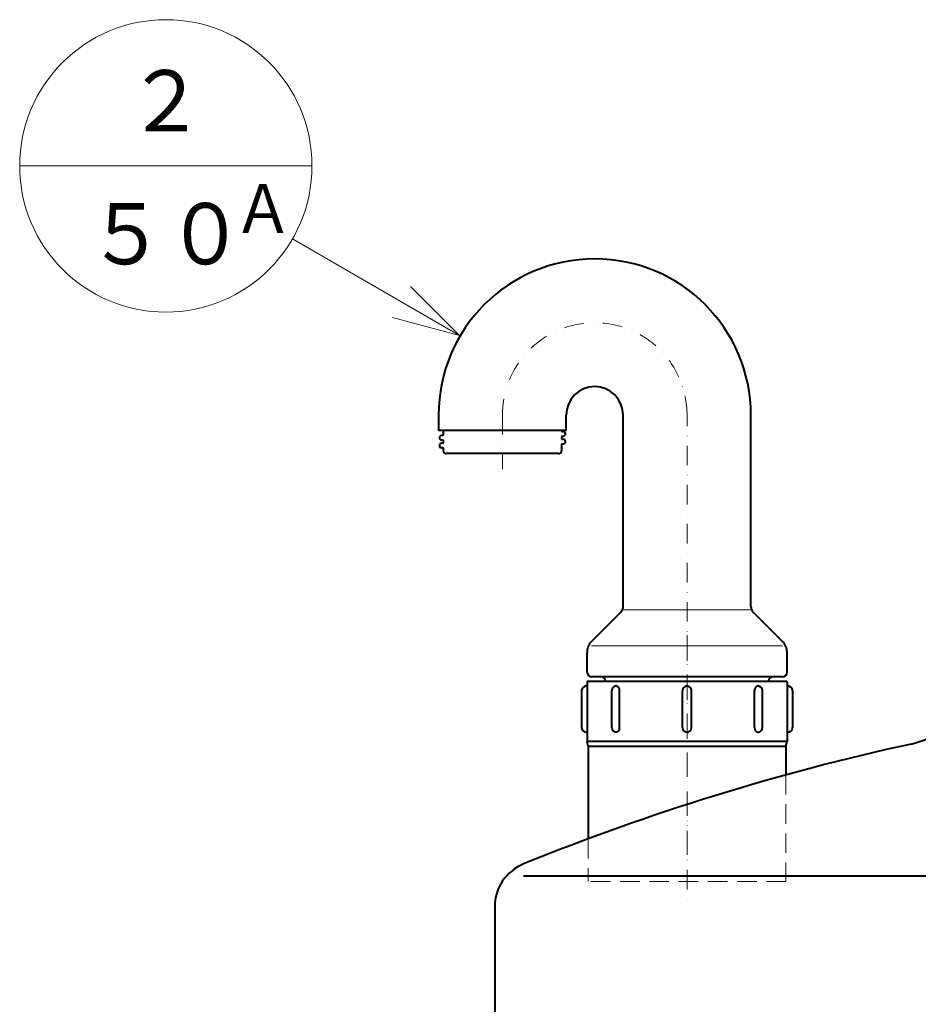
# Model space of a CAD drawing. Units: millimetres. Extents: x 0 to 6300, y 0 to 4455.
# Drawn here: x 842 to 1426, y 1969 to 2609 of the extents above; entities that cross this region are included whole.
import ezdxf
from ezdxf.enums import TextEntityAlignment as Align

# ---------------------------------------------------------------- set-up
doc = ezdxf.new("R2010")
doc.units = ezdxf.units.MM
for name, pattern in [('DASHDOT', [25.3, 12.7, -6.3, 0, -6.3]), ('DASHED', [19, 12.7, -6.3]), ('補助線', [7, 1, -6])]:
    doc.linetypes.add(name, pattern=pattern)
doc.layers.add('図面枠ﾚｲﾔ_01', color=7, linetype='Continuous')
doc.styles.add('ＭＳ ゴシック太', font='txt')

# ---------------------------------------------------------------- blocks, each defined once
blk = doc.blocks.new('BLKF037')
at = {"layer": '図面枠ﾚｲﾔ_01', "color": 5, "linetype": 'Continuous', "lineweight": 20}
blk.add_line((1031.91, 2514.21), (841.91, 2514.21), dxfattribs=at)
at = {"layer": '図面枠ﾚｲﾔ_01', "color": 5, "linetype": 'Continuous', "lineweight": 20, "style": 'ＭＳ ゴシック太'}
for s, height, width, p in [('２', 39.77, 0.946843, (936.91, 2556.52)), ('Ａ', 31.82, 0.910426, (1000.2, 2486.54)), ('５０', 39.773, 0.946843, (936.91, 2470.16))]:
    blk.add_text(s, height=height, dxfattribs=dict(at, width=width)).set_placement(p, align=Align.MIDDLE_CENTER)
blk = doc.blocks.new('FXTIP_ARROW_S')
at = {"color": 0, "linetype": 'Continuous', "lineweight": -2}
for q in [(-0.966, 0.259), (-1, 0), (-0.966, -0.259)]:
    blk.add_line((0, 0), q, dxfattribs=at)
blk = doc.blocks.new('BLKF411')
at = {"layer": '図面枠ﾚｲﾔ_01', "color": 7, "linetype": 'Continuous', "lineweight": 40}
for p, q in [((1169.4, 2052.89), (2331.96, 2052.89)), ((1150.68, 2032.85), (1150.68, 1057.62))]:
    blk.add_line(p, q, dxfattribs=at)
for centre, radius, start, end in [((1410.68, 2187.42), 50, 282.29889, 360), ((1750.68, 627.9), 1546.16, 102.29889, 112.08306), ((1180.68, 2032.83), 30, 112.08306, 180)]:
    blk.add_arc(centre, radius, start, end, dxfattribs=at)
blk = doc.blocks.new('BLKF410')
at = {"layer": '図面枠ﾚｲﾔ_01', "color": 5, "linetype": 'DASHDOT', "lineweight": 20}
blk.add_line((1275.68, 2129.99), (1275.68, 2065.29), dxfattribs=at)
at = {"layer": '図面枠ﾚｲﾔ_01', "color": 5, "linetype": 'DASHED', "lineweight": 20}
blk.add_blockref('BLKF411', (0, 0), dxfattribs=at)
blk = doc.blocks.new('BLKF406')
at = {"layer": '図面枠ﾚｲﾔ_01', "color": 5, "linetype": 'DASHDOT', "lineweight": 20}
blk.add_blockref('BLKF410', (0, 0), dxfattribs=at)
blk = doc.blocks.new('BLKF250')
at = {"layer": '図面枠ﾚｲﾔ_01', "color": 5, "linetype": '補助線', "lineweight": 20}
blk.add_blockref('BLKF406', (0, 0), dxfattribs=at)
blk = doc.blocks.new('BLKF226')
at = {"layer": '図面枠ﾚｲﾔ_01', "color": 5, "linetype": '補助線', "lineweight": 20}
blk.add_blockref('BLKF250', (0, 0), dxfattribs=at)
blk = doc.blocks.new('BLKF412')
at = {"layer": '図面枠ﾚｲﾔ_01', "color": 5, "linetype": 'DASHDOT', "lineweight": 20}
blk.add_line((1275.68, 2209.22), (1275.68, 2032.63), dxfattribs=at)
at = {"layer": '図面枠ﾚｲﾔ_01', "color": 7, "linetype": 'Continuous', "lineweight": 40}
for p, q in [((1210.68, 2178.78), (1210.68, 2140.28)), ((1340.18, 2179.28), (1211.18, 2179.28)), ((1340.68, 2178.78), (1340.68, 2140.28)), ((1207.18, 2173.28), (1207.18, 2149.28)), ((1226.72, 2149.28), (1226.72, 2173.28)), ((1231.89, 2149.28), (1231.89, 2173.28)), ((1272.68, 2149.28), (1272.68, 2173.28)), ((1278.68, 2149.28), (1278.68, 2173.28)), ((1319.48, 2149.28), (1319.48, 2173.28)), ((1324.65, 2149.28), (1324.65, 2173.28)), ((1344.18, 2173.28), (1344.18, 2149.28)), ((1211.42, 2137.28), (1210.68, 2140.28)), ((1340.68, 2140.28), (1210.68, 2140.28)), ((1211.42, 2137.28), (1339.94, 2137.28)), ((1211.42, 2137.28), (1211.42, 2076.97)), ((1339.94, 2137.28), (1340.68, 2140.28)), ((1339.94, 2137.28), (1339.94, 2118.5))]:
    blk.add_line(p, q, dxfattribs=at)
at = {"layer": '図面枠ﾚｲﾔ_01', "color": 5, "linetype": 'DASHED', "lineweight": 20}
for p, q in [((1339.94, 2118.5), (1339.94, 2049.28)), ((1211.42, 2076.97), (1211.42, 2049.28)), ((1339.94, 2049.28), (1211.42, 2049.28))]:
    blk.add_line(p, q, dxfattribs=at)
at = {"layer": '図面枠ﾚｲﾔ_01', "color": 7, "linetype": 'Continuous', "lineweight": 40}
for centre, radius, start, end in [((1210.18, 2173.28), 3, 90, 180), ((1210.18, 2176.78), 0.5, 270, 0), ((1211.18, 2178.78), 0.5, 90, 180), ((1275.68, 2173.28), 3, 0, 180), ((1340.18, 2178.78), 0.5, 0, 90), ((1341.18, 2176.78), 0.5, 180, 270), ((1341.18, 2173.28), 3, 0, 90), ((1210.18, 2149.28), 3, 180, 270), ((1210.18, 2145.78), 0.5, 0, 90), ((1275.68, 2149.28), 3, 180, 0), ((1341.18, 2145.78), 0.5, 90, 180), ((1341.18, 2149.28), 3, 270, 0)]:
    blk.add_arc(centre, radius, start, end, dxfattribs=at)
for centre, major_axis, ratio, start_param, end_param in [((1229.72, 2173.28), (3, 0), 1, 1.570796, 3.141593), ((1229.72, 2173.28), (0, 3), 0.723236, 4.712389, 6.283185), ((1321.65, 2173.28), (0, 3), 0.723236, 0, 1.570796), ((1321.65, 2173.28), (3, 0), 1, 0, 1.570796), ((1229.72, 2149.28), (-3, 0), 1, 0, 1.570796), ((1229.72, 2149.28), (0, -3), 0.723236, 0, 1.570796), ((1321.65, 2149.28), (0, -3), 0.723236, 4.712389, 6.283185), ((1321.65, 2149.28), (-3, 0), 1, 1.570796, 3.141593)]:
    blk.add_ellipse(centre, major_axis=major_axis, ratio=ratio, start_param=start_param, end_param=end_param, dxfattribs=at)
blk = doc.blocks.new('BLKF413')
at = {"layer": '図面枠ﾚｲﾔ_01', "color": 7, "linetype": 'Continuous', "lineweight": 40}
for p, q in [((1114.18, 2352.28), (1114.18, 2342.28)), ((1197.18, 2342.28), (1197.18, 2352.28)), ((1234.18, 2227.85), (1234.18, 2352.28)), ((1317.18, 2227.85), (1317.18, 2352.28)), ((1197.18, 2342.28), (1114.18, 2342.28)), ((1117.18, 2342.28), (1117.18, 2339.31)), ((1194.18, 2342.28), (1194.18, 2341.85)), ((1194.39, 2341.65), (1195.18, 2341.67)), ((1116.99, 2336.11), (1116.09, 2336.13)), ((1116.98, 2339.11), (1116.18, 2339.13)), ((1117.18, 2335.91), (1117.18, 2334.23)), ((1194.18, 2338.45), (1194.18, 2336.77)), ((1194.38, 2338.65), (1195.28, 2338.67)), ((1194.39, 2336.57), (1195.18, 2336.59)), ((1116.99, 2331.03), (1116.09, 2331.05)), ((1116.98, 2334.03), (1116.18, 2334.05)), ((1117.18, 2330.83), (1117.18, 2329.28)), ((1194.18, 2333.37), (1194.18, 2329.28)), ((1194.38, 2333.57), (1195.28, 2333.59)), ((1192.18, 2327.28), (1119.18, 2327.28)), ((1232.72, 2224.32), (1213.61, 2205.21)), ((1318.65, 2224.32), (1337.75, 2205.21)), ((1210.68, 2185.28), (1210.68, 2198.14)), ((1340.68, 2185.28), (1340.68, 2198.14)), ((1337.68, 2182.28), (1213.68, 2182.28))]:
    blk.add_line(p, q, dxfattribs=at)
at = {"layer": '図面枠ﾚｲﾔ_01', "color": 5, "linetype": 'DASHDOT', "lineweight": 20}
for p, q in [((1155.68, 2352.28), (1155.68, 2317.14)), ((1275.68, 2141.91), (1275.68, 2352.28))]:
    blk.add_line(p, q, dxfattribs=at)
at = {"layer": '図面枠ﾚｲﾔ_01', "color": 5, "linetype": 'Continuous', "lineweight": 20}
for p, q in [((1317.18, 2225.78), (1234.18, 2225.78)), ((1337.75, 2202.28), (1213.61, 2202.28))]:
    blk.add_line(p, q, dxfattribs=at)
at = {"layer": '図面枠ﾚｲﾔ_01', "color": 7, "linetype": 'Continuous', "lineweight": 40}
for centre, radius, start, end in [((1215.68, 2352.28), 101.5, 0, 180), ((1215.68, 2352.28), 18.5, 0, 180), ((1194.38, 2341.85), 0.2, 180, 271.7742), ((1195.18, 2340.17), 1.5, 273.54841, 90), ((1116.18, 2337.63), 1.5, 90, 266.45159), ((1116.98, 2339.31), 0.2, 268.2258, 0), ((1116.98, 2335.91), 0.2, 0, 88.2258), ((1194.38, 2338.45), 0.2, 91.7742, 180), ((1194.38, 2336.77), 0.2, 180, 271.7742), ((1195.18, 2335.09), 1.5, 273.54841, 90), ((1116.18, 2332.55), 1.5, 90, 266.45159), ((1116.98, 2334.23), 0.2, 268.2258, 0), ((1116.98, 2330.83), 0.2, 0, 88.2258), ((1119.18, 2329.28), 2, 180, 270), ((1192.18, 2329.28), 2, 270, 0), ((1194.38, 2333.37), 0.2, 91.7742, 180), ((1229.18, 2227.85), 5, 315, 0), ((1322.18, 2227.85), 5, 180, 225), ((1220.68, 2198.14), 10, 135, 180), ((1330.68, 2198.14), 10, 0, 45), ((1213.68, 2185.28), 3, 180, 270), ((1219.68, 2179.28), 3, 0, 90), ((1331.68, 2179.28), 3, 90, 180), ((1337.68, 2185.28), 3, 270, 0)]:
    blk.add_arc(centre, radius, start, end, dxfattribs=at)
at = {"layer": '図面枠ﾚｲﾔ_01', "color": 5, "linetype": 'DASHDOT', "lineweight": 20}
blk.add_arc((1215.68, 2352.28), 60, 0, 180, dxfattribs=at)

msp = doc.modelspace()

# ---------------------------------------------------------------- linework, layer by layer
at = {"layer": '図面枠ﾚｲﾔ_01', "color": 5, "linetype": 'Continuous', "lineweight": 20}
msp.add_line((1127.78, 2404.01), (1019.15, 2466.72), dxfattribs=at)
msp.add_circle((936.91, 2514.21), 95, dxfattribs=at)

# ---------------------------------------------------------------- block references
msp.add_blockref('BLKF037', (0, 0), dxfattribs=at)
at = {"layer": '図面枠ﾚｲﾔ_01', "color": 7, "linetype": 'Continuous', "lineweight": 40}
for name in ['BLKF413', 'BLKF412']:
    msp.add_blockref(name, (0, 0), dxfattribs=at)
at = {"layer": '図面枠ﾚｲﾔ_01', "color": 5, "linetype": 'Continuous', "lineweight": 20, "xscale": 45, "yscale": 45, "rotation": 330.0000000000002}
msp.add_blockref('FXTIP_ARROW_S', (1127.78, 2404.01), dxfattribs=at)
at = {"layer": '図面枠ﾚｲﾔ_01', "color": 5, "linetype": 'DASHED', "lineweight": 20}
msp.add_blockref('BLKF226', (0, 0), dxfattribs=at)

doc.saveas('drawing.dxf')
